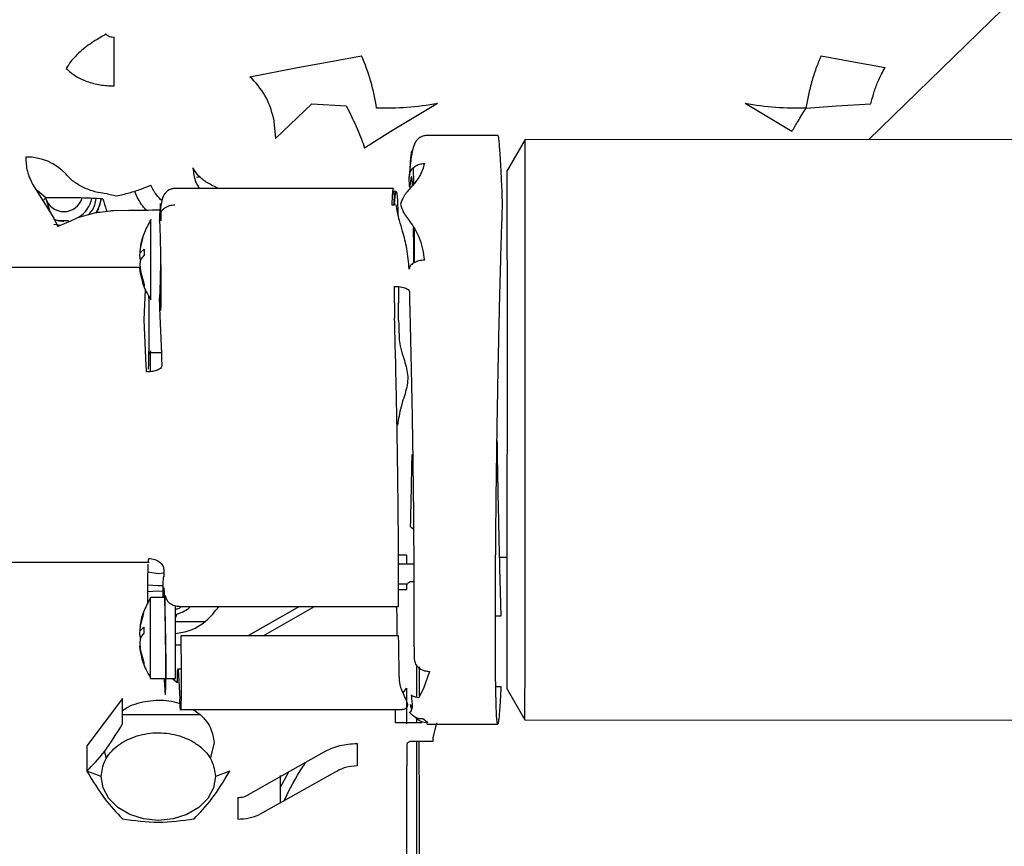
# Model space of a CAD drawing. Units: inches. Extents: x 0.2 to 16.8, y -11.3 to 10.7.
# Drawn here: x 2.6 to 2.9, y -7.5 to -7.4 of the extents above; entities that cross this region are included whole.
import ezdxf

# ---------------------------------------------------------------- set-up
doc = ezdxf.new("R2010")
doc.units = ezdxf.units.IN
doc.header["$MEASUREMENT"] = 0

msp = doc.modelspace()

# ---------------------------------------------------------------- linework, layer by layer
at = {"color": 7, "linetype": 'Continuous', "lineweight": 25}
for p, q in [((2.9159274932, -7.303131473112524), (2.8249495366, -7.391639659612523)), ((2.669101900399999, -7.380538127912524), (2.669101900399999, -7.370459112712524)), ((2.7138803454, -7.375460524212524), (2.7202087161, -7.374320866312524)), ((2.8151757036, -7.374320837712523), (2.8215042626, -7.375460529912524)), ((2.706977734100001, -7.376698176312524), (2.7138803454, -7.375460524212524)), ((2.8215042626, -7.375460529912524), (2.8284068424, -7.376698176412524)), ((2.697126878300001, -7.378640980012523), (2.706977734100001, -7.376698176312524)), ((2.7024115206, -7.391394106312524), (2.7099467634, -7.384255911712524)), ((2.7099467634, -7.384255911712524), (2.7170272138, -7.384633742112523)), ((2.735926231600001, -7.384191891712524), (2.726250822799999, -7.389952678912524)), ((2.809133724800001, -7.389952661912524), (2.799458337199999, -7.384191889312524)), ((2.8120599234, -7.385129867612524), (2.8183573958, -7.384633756712524)), ((2.8183573964, -7.384633756312524), (2.825437811800001, -7.384255910712524)), ((2.701990262499999, -7.387220961712524), (2.702411552900001, -7.391394106312524)), ((2.726250822799999, -7.389952678912524), (2.720854857899999, -7.393352033212524)), ((2.748399724, -7.390773924612524), (2.7337750465, -7.390768361212523)), ((2.7540182549, -7.391612704812524), (2.7503221476, -7.398008934012524)), ((2.872175286900001, -7.391657625112524), (2.754018287900001, -7.391612676212524)), ((2.7310296018, -7.400702230712524), (2.7309542328, -7.397467718212524)), ((2.652250652399999, -7.400852265912524), (2.654448886399999, -7.404299608212524)), ((2.6868846529, -7.399363430912524), (2.6861144253, -7.399467807912524)), ((2.7301060772, -7.401291321112524), (2.730054171400001, -7.399342156812524)), ((2.6549817213, -7.403650132812523), (2.6531735013, -7.402138785412523)), ((2.6676494583, -7.402820554812524), (2.6695751128, -7.403262756312524)), ((2.7268157939, -7.401719392912524), (2.6816035244, -7.401702193412524)), ((2.7268961715, -7.402183169812524), (2.7269574483, -7.403917760312524)), ((2.7273822579, -7.402330890712523), (2.7269013835, -7.402330707812523)), ((2.654982135999999, -7.403650516012524), (2.6543412112, -7.404245101612524)), ((2.654448886399999, -7.404299608212524), (2.6566204925, -7.407844723212524)), ((2.661521775300001, -7.403650516112524), (2.6549817213, -7.403650132812523)), ((2.655956829999999, -7.406761304012524), (2.654982135999999, -7.403650516012524)), ((2.726526379200001, -7.405090030212524), (2.7270283141, -7.405090221212523)), ((2.6652504195, -7.406746475712524), (2.6615430061, -7.407804141612524)), ((2.6677735286, -7.406444539612524), (2.666128993999999, -7.406645410912524)), ((2.6682782681, -7.406369736812524), (2.6677735286, -7.406444539612524)), ((2.6721184829, -7.406294000412524), (2.6689702111, -7.406333072612524)), ((2.6566204925, -7.407844723212524), (2.6574560677, -7.409577690512524)), ((2.656659647, -7.409058793612524), (2.658037476100001, -7.409321605612524)), ((2.660061771300001, -7.408429992612524), (2.6574560677, -7.409577690512524)), ((2.658519892300001, -7.408462966912523), (2.6587151368, -7.408466195312524)), ((2.6587151368, -7.408466195312524), (2.658716718399999, -7.408466195312524)), ((2.6615430061, -7.407804141612524), (2.660061771300001, -7.408429992612524)), ((2.678488955800001, -7.407568031712524), (2.678488183299999, -7.408472593212524)), ((2.731126763899999, -7.417030304012524), (2.731125558800001, -7.410153485912524)), ((2.674982307400001, -7.412146646312523), (2.6745535164, -7.413678720612523)), ((2.6744254763, -7.415548213412523), (2.674485559500001, -7.414855637912524)), ((2.6745535164, -7.413678720612523), (2.6744272588, -7.414753685712523)), ((2.6744272588, -7.414753685712523), (2.6745476015, -7.414964132912524)), ((2.6745476015, -7.414964132912524), (2.675300634499999, -7.414252301112524)), ((2.675300529399999, -7.414859344912524), (2.6753003811, -7.415467545712524)), ((2.675300634499999, -7.414252301112524), (2.675300529399999, -7.414859344912524)), ((2.6745508984, -7.416527202612524), (2.6744254763, -7.415548213412523)), ((2.674554087900001, -7.416399380912524), (2.6744267085, -7.417378273912524)), ((2.6753003811, -7.415467545712524), (2.674554087900001, -7.416399380912524)), ((2.674489383100001, -7.418058802012523), (2.6445114812, -7.418047398012524)), ((2.674424926, -7.418172801612524), (2.6745438647, -7.417962445412524)), ((2.674551469900001, -7.419247862812524), (2.674424926, -7.418172801612524)), ((2.6744267085, -7.417378273912524), (2.6745457031, -7.418764905912524)), ((2.6745457031, -7.418764905912524), (2.6752962465, -7.421539639812524)), ((2.675295420199999, -7.421910050212523), (2.674551469900001, -7.419247862812524)), ((2.6752958192, -7.421762878012523), (2.675295420199999, -7.421910050212523)), ((2.6752962465, -7.421539639812524), (2.6752958192, -7.421762878012523)), ((2.6753201197, -7.428828867612523), (2.675572293, -7.422594199512524)), ((2.7278359103, -7.421996718712524), (2.727826460099999, -7.425383002012524)), ((2.6766671899, -7.424728683412524), (2.676668658500001, -7.424471377412524)), ((2.6784745381, -7.424456979412524), (2.6784728646, -7.426417328612524)), ((2.7278245971, -7.426258616712524), (2.727826460099999, -7.425383002012524)), ((2.6784728646, -7.426417328612524), (2.6788600876, -7.435855089312524)), ((2.6757095172, -7.438319625112523), (2.6753201197, -7.428828867612523)), ((2.676590406200001, -7.435298162112524), (2.676226038299999, -7.436031669212523)), ((2.676619690000001, -7.435569414112524), (2.6788484014, -7.435570262012524)), ((2.729565940100001, -7.477431188812524), (2.727850050999999, -7.477430536012523)), ((2.750265494599999, -7.477931189212523), (2.7486751189, -7.477930584212523)), ((2.6447582666, -7.478904467412523), (2.676305555600001, -7.478916468512523)), ((2.6761506454, -7.478916409512523), (2.6761284241, -7.479012569612523)), ((2.7278550655, -7.479207487712523), (2.730998706199999, -7.479208683512525)), ((2.678200762399999, -7.481293665812524), (2.6760255439, -7.480974959912523)), ((2.6792381343, -7.481142500512524), (2.678200762399999, -7.481293665812524)), ((2.675978171200001, -7.483557379812524), (2.6781986867, -7.483725252812523)), ((2.6781986867, -7.483725252812523), (2.6792014365, -7.483691838712524)), ((2.729655488600001, -7.483448114212525), (2.727858949, -7.483447430812523)), ((2.7295834757, -7.484556012912524), (2.7295823135, -7.483448086412523)), ((2.731008793700001, -7.482954606912525), (2.7305711196, -7.482954440512524)), ((2.6781979296, -7.484902009912524), (2.6759994598, -7.485000070512523)), ((2.679469478, -7.486166714212523), (2.6766360583, -7.486165636312524)), ((2.6791582224, -7.484945572212524), (2.6781979296, -7.484902009912524)), ((2.679649078599999, -7.486840978112523), (2.679652818300001, -7.485749187912525)), ((2.6797877161, -7.486166835212524), (2.6796513879, -7.486166783412525)), ((2.727855529799999, -7.484555355512523), (2.7295834757, -7.484556012912524)), ((2.6828016315, -7.488033858612525), (2.7278447417, -7.488050993812525)), ((2.707412647, -7.488043221112523), (2.696878448, -7.494016677812525)), ((2.699859392800001, -7.494110769612524), (2.710499476299999, -7.488044395312524)), ((2.727395147000001, -7.488050822712523), (2.7274174994, -7.488644393012525)), ((2.6745083014, -7.492229352412524), (2.6752601525, -7.489455190112523)), ((2.6749511659, -7.490191744012524), (2.6745160546, -7.491746400712524)), ((2.6817483996, -7.490479604912524), (2.682063164000001, -7.489650767612524)), ((2.7274174994, -7.488644393012525), (2.727479987000001, -7.489879513312523)), ((2.727479987000001, -7.489879513312523), (2.727477984, -7.494121276212525)), ((2.7309935549, -7.490335664512525), (2.7309919522, -7.490803574512523)), ((2.749002340100001, -7.490021112612524), (2.747871202699999, -7.490020682312524)), ((2.6745160546, -7.491746400712524), (2.6743897971, -7.492821365812524)), ((2.674510139700001, -7.493031813012525), (2.675263172699999, -7.492319981112523)), ((2.675263172699999, -7.492319981112523), (2.6752629193, -7.493535225712524)), ((2.687764659499999, -7.491194815412523), (2.6817565816, -7.491192529912524)), ((2.6743880146, -7.493615893512523), (2.674448097699999, -7.492923318012524)), ((2.6745134366, -7.494594882612525), (2.6743880146, -7.493615893512523)), ((2.674516626200001, -7.494467060912523), (2.674389246700001, -7.495445953912522)), ((2.6743897971, -7.492821365812524), (2.674510139700001, -7.493031813012525)), ((2.6752629193, -7.493535225712524), (2.674516626200001, -7.494467060912523)), ((2.7278710998, -7.494121425712525), (2.6828681608, -7.494104305912524)), ((2.696878448, -7.494016677812525), (2.6966471248, -7.494109547612524)), ((2.731021421099999, -7.493977928212523), (2.731091467600001, -7.498920959112525)), ((2.674387464200001, -7.496240481612524), (2.6744482099, -7.496133046212524)), ((2.674514008099999, -7.497315542812522), (2.674387464200001, -7.496240481612524)), ((2.674389246700001, -7.495445953912522), (2.6745082413, -7.496832586012523)), ((2.6817550726, -7.495999384812524), (2.6828889813, -7.495999816212525)), ((2.6745082413, -7.496832586012523), (2.6752587848, -7.499607319812524)), ((2.6752579585, -7.499977730212525), (2.674514008099999, -7.497315542812522)), ((2.675258357500001, -7.499830558012523), (2.6752579585, -7.499977730212525)), ((2.6752587848, -7.499607319812524), (2.675258357500001, -7.499830558012523)), ((2.682930112299999, -7.500999730712524), (2.6821639596, -7.500999439212524)), ((2.682413797500001, -7.502124201812524), (2.6826709626, -7.507189103412523)), ((2.7342400283, -7.501455562112524), (2.7331038663, -7.504795587012524)), ((2.676629693100001, -7.502897918612524), (2.6797416175, -7.502899102412524)), ((2.679441014, -7.502898988012523), (2.6795243937, -7.504541162812524)), ((2.6797868325, -7.502899119612524), (2.6817478021, -7.502899865612523)), ((2.6821639596, -7.503812134712524), (2.6810043875, -7.502899582812525)), ((2.7331038663, -7.504795587012524), (2.732031319799999, -7.506884446412524)), ((2.7479550894, -7.504569956612524), (2.7490065844, -7.504570356612524)), ((2.728790293199999, -7.505887148012523), (2.7295180342, -7.504905897312524)), ((2.750281410099999, -7.505095489312524), (2.7539726499, -7.511494528712523)), ((2.670839384200001, -7.507056957912525), (2.663443662700001, -7.516855893812524)), ((2.670840909000001, -7.512283744412525), (2.670839384200001, -7.507056957912525)), ((2.730355597899999, -7.508301631012523), (2.730515832, -7.508995441712525)), ((2.670840355000001, -7.510384706812523), (2.686786447099999, -7.510390772912523)), ((2.682670160399999, -7.509297854712525), (2.728607779999999, -7.509315330112525)), ((2.7272015649, -7.512105824912524), (2.7272039475, -7.509314796112523)), ((2.732638941599999, -7.512107893412523), (2.7272015649, -7.512105824912524)), ((2.731561511800001, -7.511322076212524), (2.7315615846, -7.512107483512523)), ((2.732851483100001, -7.511200504712523), (2.733746310500001, -7.511881910112525)), ((2.7337282227, -7.512323470212523), (2.748353402899999, -7.512329033912524)), ((2.733746310500001, -7.511881910112525), (2.733827993, -7.512102782012523)), ((2.734985075700001, -7.515157296912523), (2.735742786299999, -7.512109074112523)), ((2.753972682900001, -7.511494557312524), (2.872129681900001, -7.511539506112523)), ((2.663443662700001, -7.516855893812524), (2.663445187500001, -7.522082680412524)), ((2.689733931699999, -7.516233229912523), (2.688929201400001, -7.519453756412524)), ((2.7192834378, -7.516342754412523), (2.719281498700001, -7.520985974212524)), ((2.7295957979, -7.516650104112523), (2.7295941042, -7.520989897312525)), ((2.729665085799999, -7.516346703712523), (2.7295957979, -7.516650104112523)), ((2.7305807168, -7.515853030012524), (2.7349844804, -7.515854705212524)), ((2.7315618224, -7.515853403212525), (2.7315618849, -7.518135095012525)), ((2.7349844804, -7.515854705212524), (2.734985075700001, -7.515157296912523)), ((2.6675059478, -7.519462836212524), (2.667127150499999, -7.517936172112524)), ((2.6968880452, -7.526915267312525), (2.7125074479, -7.518058227012524)), ((2.729542330799999, -7.637948592612524), (2.7295941042, -7.520989897312525)), ((2.6664091957, -7.523183673112523), (2.663445188399999, -7.522082680712524)), ((2.692994603899999, -7.522093921412523), (2.690031237399999, -7.523192659312524)), ((2.7147641678, -7.522301001112524), (2.6991447703, -7.531041662512525)), ((2.703419805099999, -7.525497488412523), (2.705207076399999, -7.522197929712524)), ((2.6946293739, -7.527496520612523), (2.6946274422, -7.531963404212524))]:
    msp.add_line(p, q, dxfattribs=at)
at = {"color": 7, "linetype": 'Continuous', "lineweight": 25, "flags": 128}
for points in [[(2.666433295399999, -7.403849346512524), (2.665765218199999, -7.405955823812524), (2.6652917149, -7.406800877612524)], [(2.6664335435, -7.403849361212524), (2.6657654688, -7.405955823812524), (2.6652919654, -7.406800877612524)], [(2.6664336898, -7.403849369912524), (2.665999622199999, -7.405419477012524), (2.665325444700001, -7.406748728412524)], [(2.666433524, -7.403849360112524), (2.665765449, -7.405955823812524), (2.665351725300001, -7.406706691512523)], [(2.659700837200001, -7.408383619212524), (2.657691237, -7.408376477312523), (2.6566590024, -7.408096103512523)], [(2.6567769168, -7.408139828412524), (2.6576874656, -7.408376477312523), (2.6587129469, -7.408466195312524)], [(2.731559392299999, -7.500069786812524), (2.7315594459, -7.500252236512523), (2.7315607332, -7.505728335912524), (2.7315608774, -7.506544411612524)], [(2.7321505944, -7.500545477412523), (2.7321512544, -7.503211719812523), (2.7321518794, -7.506465680112523)], [(2.7295180342, -7.504905897312524), (2.7295126053, -7.510951083512523), (2.729511459199999, -7.512306610512525)], [(2.7315618849, -7.518135095012525), (2.7315617405, -7.524971331912525), (2.7315611163, -7.532161131912524), (2.731560017, -7.539649776512523)], [(2.7034220001, -7.522969545412524), (2.703420299599999, -7.524708953312523), (2.7034167274, -7.528636522712524)], [(2.690031237399999, -7.523192659312524), (2.6896267876, -7.525534240312524), (2.6884449988, -7.527715940212524), (2.686566407999999, -7.529589079812524), (2.6841190381, -7.531026007712523), (2.681269673200001, -7.531928799712524), (2.6782124928, -7.532235931912524), (2.6751558389, -7.531926473912524), (2.672308017200001, -7.531021514612524), (2.669863102100001, -7.529582725612524), (2.6679877106, -7.527708157912524), (2.666809647399999, -7.525525560312524), (2.6664091957, -7.523183673112523)]]:
    msp.add_lwpolyline(points, dxfattribs=at)
at = {"color": 7, "linetype": 'Continuous', "lineweight": 25}
for centre, radius, start, end in [((2.6829523803, -7.390913795412524), 0.0407843088276481, 8.152892907599846, 24.00685295229945), ((2.686570420899999, -7.390293038012524), 0.0157228893125134, 11.26743641010088, 47.82425187939998), ((-24.7272158287, -7.426643151112524), 27.48125641031683, 359.9480640651, 0.0730351349000007), ((2.651111826199999, -7.406112980712524), 0.0108827287874288, 42.33246195209907, 91.44450232269976), ((-35.0762817175, -7.437162371812523), 37.82662412851612, 359.8971020252, 0.0593055074999982), ((2.6587168401, -7.402560683512524), 0.0039370106335824, 196.5434497366983, 343.5486637742996), ((2.658589088399999, -7.536748651512525), 0.1331304508663457, 86.4684022929996, 88.73774793369991), ((2.658716718399999, -7.402560683512524), 0.0059055161288224, 301.0796516749003, 348.3864465494024), ((-20.9126449434, -7.459160101112523), 23.66667545730673, 359.8733009934, 0.0184148996999996), ((2.595147291, -7.479044624812524), 0.1344283318765448, 359.9303059245003, 0.6876920291996903), ((-2.8123248791, -7.492446305612525), 5.488964523560257, 359.8909022521, 0.0655597927000008), ((-4.4261344789, -7.491328548412524), 7.107891699842806, 359.9067250937, 0.0283451400000105), ((-69.0547080384, -7.542647799112522), 71.7868658272155, 359.9024002569001, 0.0213854294999993)]:
    msp.add_arc(centre, radius, start, end, dxfattribs=at)
for points, knots in [([(2.667452017692986, -7.369848586482106), (2.666440664570302, -7.370416197594216), (2.664363758716913, -7.371581838768153), (2.661835998655587, -7.373612521602662), (2.660052567671634, -7.375471759569037), (2.659480953092675, -7.376465317265172), (2.659202604255158, -7.376949132129074)], [0, 0, 0, 0, 0.2734756239911545, 0.5616071295844779, 0.7865237340913708, 1, 1, 1, 1]), ([(2.667452017692986, -7.369848586482188), (2.667552080198114, -7.369939265073723), (2.667759425649574, -7.370127165561284), (2.668310164906062, -7.370386482910937), (2.668781720199203, -7.370429741029133), (2.669101900379939, -7.370459112753517)], [0, 0, 0, 0, 0.2304184215923735, 0.4774636772213378, 1, 1, 1, 1]), ([(2.81517570361088, -7.374320837703208), (2.814856912651592, -7.375054709206045), (2.814196949153031, -7.376573975641922), (2.813278593687286, -7.379407022055285), (2.812500962484798, -7.382409007914315), (2.812205593271278, -7.384230872073002), (2.812059825896359, -7.385129978492069)], [0, 0, 0, 0, 0.2363406924455222, 0.4892743212897364, 0.7479522642118636, 1, 1, 1, 1]), ([(2.65920260425513, -7.376949132129086), (2.659810337186453, -7.377483867749517), (2.660997040877506, -7.37852803156194), (2.663443182667848, -7.379653587124156), (2.666168197085488, -7.38039809895593), (2.668126674616152, -7.380491586578914), (2.669101900379939, -7.380538138830397)], [0, 0, 0, 0, 0.256282226760931, 0.5004353866191015, 0.7512413218852684, 1, 1, 1, 1]), ([(2.825437811946999, -7.384255910265895), (2.82563730479991, -7.383495899307694), (2.826050078661952, -7.38192334844268), (2.827042434347236, -7.379153895769959), (2.827885180460258, -7.377637085580402), (2.828406842376037, -7.376698176344124)], [0, 0, 0, 0, 0.2627363443388519, 0.5436319846479022, 1, 1, 1, 1]), ([(2.717027213849541, -7.38463374211126), (2.717886380718836, -7.386335037645587), (2.719586337352254, -7.389701238941679), (2.72043507757901, -7.39214390572381), (2.720854860108179, -7.393352036088549)], [0, 0, 0, 0, 0.5054051688183704, 1, 1, 1, 1]), ([(2.735926232049092, -7.384191892492778), (2.733825820811212, -7.384511141335226), (2.729679232648889, -7.38514139575734), (2.725424185774942, -7.385133741103883), (2.723324488774646, -7.385129963835762)], [0, 0, 0, 0, 0.5065396310548929, 1, 1, 1, 1]), ([(2.812059825896359, -7.385129978492069), (2.809960156813835, -7.385133743577831), (2.805705196341998, -7.385141373490195), (2.801558691493831, -7.384511130860473), (2.799458336800964, -7.384191890171398)], [0, 0, 0, 0, 0.493463828024547, 0.9999999999999999, 0.9999999999999999, 0.9999999999999999, 0.9999999999999999]), ([(2.80913372545885, -7.389952661004094), (2.80953630421927, -7.389275506640192), (2.810344959282828, -7.387915314898803), (2.811486622724573, -7.386061023403848), (2.812059923369985, -7.385129867625384)], [0, 0, 0, 0, 0.497837432250947, 1, 1, 1, 1]), ([(2.733776359966791, -7.390769077317041), (2.733653312501318, -7.390773841034258), (2.733371879772601, -7.390784736552742), (2.732866006518856, -7.390887666410627), (2.732287240016474, -7.391133611554279), (2.731723398281364, -7.391597903025215), (2.731176305214111, -7.392387256657645), (2.730731896748718, -7.393682157999571), (2.730374503793691, -7.395719512431881), (2.73020948155631, -7.397705957923156), (2.730119857954534, -7.39878479676624)], [0, 0, 0, 0, 0.0176721294317316, 0.0404194884398626, 0.1032161940057681, 0.1905514910196835, 0.3028042311695615, 0.4912155967201881, 0.7236791145669084, 1, 1, 1, 1]), ([(2.749355614597059, -7.404993541984664), (2.749317050964208, -7.40399791064621), (2.74924326781211, -7.402092985901114), (2.749138191528269, -7.399702571633794), (2.749043664352779, -7.397753226343012), (2.748959778506283, -7.39620480079568), (2.748886529991005, -7.394992392386294), (2.748795234789156, -7.393633025871414), (2.748686905882076, -7.392293456503227), (2.748563866936943, -7.391269213850391), (2.748468416431985, -7.390791376746226), (2.748416845403263, -7.390819824441248), (2.748399702861271, -7.390829280638235)], [0, 0, 0, 0, 0.1125391687478799, 0.2153193045062019, 0.3083392176415389, 0.391597832926834, 0.4650941901578952, 0.5288274452312481, 0.6710824319373113, 0.8067248334459013, 0.9357540902167102, 1, 1, 1, 1]), ([(2.730682981863849, -7.394235477250821), (2.730647873310454, -7.394077520149333), (2.730544479471083, -7.393612340311364), (2.730331985825384, -7.395158224143964), (2.730146792028627, -7.39794727434416), (2.730054171403596, -7.399342156771691)], [0, 0, 0, 0, 0.2044593166471743, 0.6021277352710102, 0.9999999999999999, 0.9999999999999999, 0.9999999999999999, 0.9999999999999999]), ([(2.650837487325795, -7.395233710349386), (2.650881200669843, -7.396230501363383), (2.650967982196859, -7.398209371847812), (2.651825219981681, -7.399975678318298), (2.652250652386872, -7.400852265915518)], [0, 0, 0, 0, 0.5037171567519818, 1, 1, 1, 1]), ([(2.733204573608932, -7.39654617311121), (2.732959732549597, -7.397402283476808), (2.732518745003588, -7.398944238940754), (2.730676730475524, -7.401279101844354), (2.72888954749549, -7.403131198380167), (2.728452465279771, -7.404430769765368), (2.728265888284669, -7.404985516939361)], [0, 0, 0, 0, 0.3451275464758791, 0.6216153050252692, 0.8384791765887752, 1, 1, 1, 1]), ([(2.7300541714036, -7.399342156771691), (2.730112546005262, -7.398940874199764), (2.730233964842807, -7.398106208745579), (2.731086418751476, -7.397167690246269), (2.732141889605224, -7.396626703226154), (2.732859577784902, -7.39657231686916), (2.733204573608932, -7.396546173111218)], [0, 0, 0, 0, 0.2703444591945593, 0.5623149286936848, 0.7896028858830003, 1, 1, 1, 1]), ([(2.66764945850065, -7.402820553654803), (2.66679965574291, -7.402700005690053), (2.665083825913293, -7.402456608275845), (2.662731999858106, -7.40156085252245), (2.660667280927679, -7.400348532871883), (2.659655303095228, -7.39930042629971), (2.659156879890505, -7.398784208829484)], [0, 0, 0, 0, 0.2490143761414556, 0.5027828995561435, 0.7551087260024656, 1, 1, 1, 1]), ([(2.685369241874568, -7.397450865693318), (2.685489449069676, -7.398466639426593), (2.685669546361421, -7.399988495903008), (2.686431186161165, -7.401275981859707), (2.686684464157553, -7.401704126323275)], [0, 0, 0, 0, 0.667456983636668, 1, 1, 1, 1]), ([(2.690706455402042, -7.401705656353337), (2.689905243101112, -7.401333517860825), (2.688299862951869, -7.400587868114865), (2.686428033908603, -7.399148311003371), (2.685728109519905, -7.398026198671682), (2.685369242064828, -7.397450865673878)], [0, 0, 0, 0, 0.3268196141711596, 0.6548448149948013, 1, 1, 1, 1]), ([(2.669575112787486, -7.403262756304268), (2.670479867647773, -7.403052060936884), (2.672306819991338, -7.40262660824012), (2.674635165282135, -7.401869075813017), (2.676005706620845, -7.401327088447042), (2.676686064542627, -7.401058037534435)], [0, 0, 0, 0, 0.3306826737453173, 0.6677405254109807, 1, 1, 1, 1]), ([(2.678992505679457, -7.404238858754429), (2.678594484084631, -7.40386258476104), (2.677691765385379, -7.403009189934507), (2.677046695423572, -7.401757728823749), (2.676686046040606, -7.40105805482849)], [0, 0, 0, 0, 0.4409143126838358, 1, 1, 1, 1]), ([(2.730754483190566, -7.401066409304099), (2.730737717053994, -7.40072260100136), (2.730681087313139, -7.399561345096876), (2.730552694844882, -7.399073482011093), (2.730376538840154, -7.3994921444708), (2.730241825250976, -7.401008914581354), (2.730174544984822, -7.401766437986061)], [0, 0, 0, 0, 0.1230089465670343, 0.4154782312343427, 0.7080711722100788, 1, 1, 1, 1]), ([(2.675775172259778, -7.406225871480392), (2.675657651102968, -7.406103464865097), (2.674848583676608, -7.405260763789856), (2.673980814298821, -7.403851299840821), (2.673462993451876, -7.402542041969435), (2.673348831401318, -7.40225339471974)], [0, 0, 0, 0, 0.1169772952899601, 0.8053232440283355, 1, 1, 1, 1]), ([(2.681833184920944, -7.401703438306863), (2.681715274171241, -7.401707402077527), (2.681471239507836, -7.401715605718352), (2.680986484069875, -7.40180296120676), (2.680112148240346, -7.402140502317725), (2.679280512523178, -7.403064818353858), (2.678761069695041, -7.404665444672575), (2.678621720070181, -7.406278267750094), (2.678544384918249, -7.407173339537095)], [0, 0, 0, 0, 0.0333136321147678, 0.0689477509081704, 0.149958905578206, 0.361741533186602, 0.6457843675341416, 1, 1, 1, 1]), ([(2.726522299072306, -7.405155603874721), (2.726576345299961, -7.404200158069667), (2.726671406876315, -7.402519630338299), (2.72677288334808, -7.401617773607026), (2.726808255532303, -7.401812042679384), (2.726815749738023, -7.401853201924298)], [0, 0, 0, 0, 0.509450053063261, 0.8960685550043589, 0.9999999999999999, 0.9999999999999999, 0.9999999999999999, 0.9999999999999999]), ([(2.727024317400684, -7.404709603789672), (2.727073326284295, -7.404174935211845), (2.727167529128165, -7.403147217442161), (2.727287155769838, -7.40243150115561), (2.727353752569911, -7.402387313749665), (2.727382242949146, -7.402368410199474)], [0, 0, 0, 0, 0.3829051075614602, 0.7360043201776867, 1, 1, 1, 1]), ([(2.727401735885904, -7.402339335739015), (2.72745473883691, -7.402535248948356), (2.727559415542464, -7.402922162298258), (2.727666031886187, -7.404644159345839), (2.727709639934226, -7.406439018819458), (2.727724565423804, -7.407053335615873)], [0, 0, 0, 0, 0.4028618210498783, 0.7956207611226844, 1, 1, 1, 1]), ([(2.663808959322719, -7.407157701253801), (2.664038346418605, -7.406893798874328), (2.664574861740395, -7.406276555478413), (2.665190923359656, -7.4051500707603), (2.66530779905081, -7.404246862026405), (2.665364155448044, -7.403811342974578)], [0, 0, 0, 0, 0.2788842061731632, 0.6522845107671076, 0.9999999999999999, 0.9999999999999999, 0.9999999999999999, 0.9999999999999999]), ([(2.66678978800423, -7.403871018535942), (2.667004114191188, -7.404641096194535), (2.667253442410262, -7.405536936753687), (2.667570690594292, -7.406343793789769), (2.667615227595228, -7.406457064706292)], [0, 0, 0, 0, 0.8596146387052701, 1, 1, 1, 1]), ([(2.678743144547445, -7.405528666968646), (2.678739455770963, -7.405384972319479), (2.678722800233169, -7.404736163244034), (2.67866739269199, -7.404698828475878), (2.678583992313447, -7.40544385750805), (2.67852057556963, -7.406861294457761), (2.678488955840582, -7.407568031662984)], [0, 0, 0, 0, 0.0867483410421077, 0.3916855030739785, 0.6966930433545625, 1, 1, 1, 1]), ([(2.727024317400684, -7.404709603789672), (2.727015806100352, -7.404859996280595), (2.726999365314628, -7.405150500741898), (2.726974030734151, -7.405063083613182), (2.726963913856604, -7.404364328495228), (2.726957448250625, -7.403917760347259)], [0, 0, 0, 0, 0.2792222051361199, 0.5393573561349885, 1, 1, 1, 1]), ([(2.730059722696966, -7.418390512688656), (2.729929936239921, -7.416965646436113), (2.729680471990591, -7.414226892345869), (2.728814516331029, -7.410903532508091), (2.728092904712152, -7.408452587860253), (2.727562016773154, -7.406615609417427), (2.727449558521917, -7.40558787548218), (2.72739391732974, -7.405079381523159)], [0, 0, 0, 0, 0.28171238002974, 0.5414830561828791, 0.7133601850757209, 0.8581786498385786, 1, 1, 1, 1]), ([(2.728265888284669, -7.404985516939361), (2.728444784707866, -7.405543355919836), (2.728873121465709, -7.406879005543359), (2.730669028748391, -7.40910067963319), (2.73252321511338, -7.412250599146362), (2.732966152151564, -7.415004936082652), (2.733210401488241, -7.416523763617227)], [0, 0, 0, 0, 0.1572306205757682, 0.3764617148100469, 0.6561614870241905, 1, 1, 1, 1]), ([(2.749006584388971, -7.504570356634826), (2.748958107614023, -7.50553957676204), (2.748864606314063, -7.507408994476815), (2.748734733087579, -7.509434361551961), (2.748619010133734, -7.510864546349818), (2.748494983312009, -7.511960068025035), (2.748366401088417, -7.512483651357282), (2.748238275862843, -7.512118224358836), (2.748107472750531, -7.510650641413573), (2.747988611216593, -7.507466901657292), (2.747900107549876, -7.501914224858009), (2.747859465213253, -7.494763590243922), (2.747866446631685, -7.48634359412333), (2.747921815373235, -7.476842315068934), (2.748005396062529, -7.468184869186345), (2.748094765876397, -7.460853762517658), (2.748173906272633, -7.45514052669332), (2.7482645318054, -7.449308573303814), (2.748351888705532, -7.444263027709521), (2.748431680750416, -7.440017956131321), (2.74850067268903, -7.4365449698625), (2.748574967849601, -7.433004316986864), (2.7486545362173, -7.42941500010354), (2.748739398729589, -7.425799391457789), (2.748841554886342, -7.421691190763541), (2.748974820194279, -7.416762790669168), (2.749150851435621, -7.410797476801402), (2.749282974524702, -7.407052497521848), (2.749355614597059, -7.404993541984664)], [0, 0, 0, 0, 0.034992726936521, 0.0674934638546489, 0.0975017876280965, 0.1250173135153281, 0.1686038701401009, 0.210311381843218, 0.2501396914688371, 0.3142139798916794, 0.3771925372045548, 0.4390762603221986, 0.4998661064131143, 0.5594015410952144, 0.6208671621521628, 0.6523579876982997, 0.684333123271752, 0.7167926618618246, 0.7497366913902822, 0.7688640692458639, 0.7886864735588894, 0.8092038978451405, 0.8304163334788021, 0.85232376987163, 0.8749261946245724, 0.9073900330586667, 0.9490838827137602, 1, 1, 1, 1]), ([(2.66612899400244, -7.406645410904852), (2.666099061619041, -7.406647374491493), (2.666010566453998, -7.406653179840222), (2.665717614192422, -7.406677234313387), (2.66545457041155, -7.406716219142838), (2.665250419459088, -7.406746475665297)], [0, 0, 0, 0, 0.1026832808560056, 0.3035833720808846, 1, 1, 1, 1]), ([(2.668970211133244, -7.406333072593536), (2.668902047380493, -7.406334244871053), (2.668753782584762, -7.406336794723134), (2.668470499876777, -7.406348700732256), (2.668360800573661, -7.406360705185576), (2.668278268055984, -7.406369736763058)], [0, 0, 0, 0, 0.1740597437134557, 0.3786019886614537, 1, 1, 1, 1]), ([(2.678665840553951, -7.406168332870879), (2.678547150619714, -7.406171809538598), (2.676635851533803, -7.406227795346297), (2.674304788792762, -7.406261958645686), (2.672118482927019, -7.406294000435268)], [0, 0, 0, 0, 0.0620990901481926, 1, 1, 1, 1]), ([(2.67848818329337, -7.408472593244133), (2.678522235167685, -7.407734380937449), (2.67857462796424, -7.406598554849238), (2.678636753733896, -7.406044420199558), (2.678679577975664, -7.405988630030652), (2.678712846447739, -7.406426692473022), (2.678738444547974, -7.40711800595112), (2.678741927139404, -7.407998914079215), (2.678743511754933, -7.408399736492512)], [0, 0, 0, 0, 0.2758320115249544, 0.4243998532908389, 0.5758765334086795, 0.7272516155856326, 0.8758966319219574, 1, 1, 1, 1]), ([(2.681641700505187, -7.405156310988047), (2.681245238265436, -7.405187231304976), (2.680635250677561, -7.405234804585984), (2.67990293834613, -7.405534678530021), (2.67939655411366, -7.405842991854809), (2.678991587619324, -7.40623006041984), (2.678595988848892, -7.406791339434558), (2.678531118797947, -7.407262073325166), (2.678488955840576, -7.407568031662985)], [0, 0, 0, 0, 0.239464833643135, 0.3684350276251755, 0.4999832212162207, 0.6315340820703176, 0.7605117837449237, 1, 1, 1, 1]), ([(2.676642732668613, -7.408185565309144), (2.67618921786045, -7.409035801837094), (2.675245361185485, -7.4108053172041), (2.67459463470985, -7.41282139300501), (2.67452336316347, -7.413926049368896), (2.674519298210503, -7.413989053139564)], [0, 0, 0, 0, 0.465853053591098, 0.9695350764140371, 1, 1, 1, 1]), ([(2.676668658489605, -7.424471377446815), (2.676669073942023, -7.424059197671928), (2.676669712592071, -7.423425578461408), (2.676673383340161, -7.421865344019397), (2.676672324398963, -7.420455485045028), (2.676675251964141, -7.418860606214653), (2.676674338461341, -7.416702885039181), (2.676676354242156, -7.413981682665002), (2.676675414868177, -7.411558840216404), (2.676677116095414, -7.409991332390134), (2.676674702707825, -7.409022165302515), (2.676676278696892, -7.408409214940108), (2.676673975774149, -7.408051233365049), (2.676673590915108, -7.408166788872073), (2.67667347751493, -7.4082008377415)], [0, 0, 0, 0, 0.1319784961612146, 0.2028826149137296, 0.2755902833890402, 0.3461284069696288, 0.419200180707633, 0.551178676866083, 0.6831571730249915, 0.7562255364714204, 0.8267670650024176, 0.899471354397209, 0.9703788524149772, 1, 1, 1, 1]), ([(2.67848818329337, -7.408472593244133), (2.678522719684969, -7.409422513416533), (2.678575857968106, -7.410884076849884), (2.678638952562265, -7.41344538129389), (2.678682210695838, -7.415546879429368), (2.678716710980483, -7.417697656545945), (2.678748520981996, -7.420369468478007), (2.678763128022217, -7.423332282350623), (2.678744161057134, -7.425476799314575), (2.678709179103601, -7.42652069554684), (2.678672487976234, -7.426936329303318), (2.678627478427249, -7.426886485318083), (2.678562672000201, -7.426330467020438), (2.678509255363091, -7.425194974753944), (2.678474538059707, -7.424456979409487)], [0, 0, 0, 0, 0.1197560999794632, 0.1842587848286204, 0.2500243801560528, 0.3157458654082921, 0.3802820566223302, 0.5000000000215991, 0.6197179434006969, 0.684254134611416, 0.7499756198573408, 0.8157412151824099, 0.8802439000394151, 1, 1, 1, 1]), ([(2.73099151708074, -7.417095801272826), (2.730991727940209, -7.417016791092883), (2.73099812083303, -7.414621339655485), (2.730988712620976, -7.412122453958417), (2.730965361061616, -7.410188574815251), (2.730961335860602, -7.409855224388114)], [0, 0, 0, 0, 0.0274540260065253, 0.8323583885857081, 0.9999999999999999, 0.9999999999999999, 0.9999999999999999, 0.9999999999999999]), ([(2.67868967802101, -7.416109996463986), (2.678682828610148, -7.416532226398512), (2.678664345879898, -7.417671588912576), (2.678625084222952, -7.419484540726733), (2.67856154098566, -7.422045443319282), (2.678508809839213, -7.423507038562669), (2.678474538059707, -7.424456979409487)], [0, 0, 0, 0, 0.1341013168525419, 0.3618644748151522, 0.5852538492307114, 0.9999999999999999, 0.9999999999999999, 0.9999999999999999, 0.9999999999999999]), ([(2.733210401488241, -7.416523763617265), (2.732815664975631, -7.416555672728911), (2.732208473053271, -7.416604755988812), (2.731478902928519, -7.41684529471468), (2.730974039164151, -7.417086724862158), (2.73056926963346, -7.417384243875688), (2.730172309219926, -7.417811164189596), (2.730104083143386, -7.418162262769933), (2.730059729249616, -7.418390512581809)], [0, 0, 0, 0, 0.239566859585528, 0.3685067313440272, 0.4999999539320275, 0.6314932064732824, 0.7604330777500072, 1, 1, 1, 1]), ([(2.674632664474368, -7.419404730903591), (2.674658045812111, -7.41962579399231), (2.674803863870649, -7.42089582123591), (2.675470758963963, -7.422735139210778), (2.676355066535823, -7.424175599582197), (2.67668741856196, -7.42471697222023)], [0, 0, 0, 0, 0.1162482988692019, 0.6678568884638771, 1, 1, 1, 1]), ([(2.726962704115746, -7.421934523506663), (2.727402454860302, -7.421951244108144), (2.728316276878854, -7.421985990277396), (2.72936260236156, -7.422283480456822), (2.729986077239916, -7.422659509666828), (2.730071379368635, -7.422920223717806), (2.730112423191805, -7.423045668434914)], [0, 0, 0, 0, 0.2705720254449376, 0.5622609569546975, 0.7893782471009196, 1, 1, 1, 1]), ([(2.72696270411574, -7.421934523506301), (2.726965667341281, -7.422465232495516), (2.726971608894418, -7.423529355228281), (2.726986867416596, -7.425199563928212), (2.727006646685203, -7.426909294608735), (2.727022732872062, -7.427964954856892), (2.727031264808597, -7.42852486543838)], [0, 0, 0, 0, 0.2454911672915666, 0.4922334784531389, 0.7306862233030492, 1, 1, 1, 1]), ([(2.730112423353093, -7.423045668432373), (2.730115565251202, -7.423370439296716), (2.730121841241045, -7.42401917409801), (2.73013797510202, -7.42504780762364), (2.730157812550583, -7.426066544964088), (2.730173864774484, -7.426688378322309), (2.730181906018359, -7.426999881184128)], [0, 0, 0, 0, 0.2502751385110898, 0.4999284421013853, 0.7494928193554854, 1, 1, 1, 1]), ([(2.676222530901374, -7.423913972019319), (2.676223967414229, -7.423994133346731), (2.676241531058233, -7.424974232489415), (2.676252494894605, -7.427534173854864), (2.676255465345323, -7.431494200509315), (2.6762355058372, -7.434581624801117), (2.676225555583228, -7.436120773743385)], [0, 0, 0, 0, 0.029000690438808, 0.3545793558346524, 0.6782436076494079, 1, 1, 1, 1]), ([(2.727852099097515, -7.428988220429065), (2.727843610303575, -7.428751695592962), (2.72782695510881, -7.42828762881971), (2.727825372910553, -7.426926169526382), (2.727824597124659, -7.4262586167025)], [0, 0, 0, 0, 0.5096784552035604, 1, 1, 1, 1]), ([(2.730181906018359, -7.426999881184128), (2.730250108378849, -7.429609505366527), (2.730386850776691, -7.434841674247592), (2.730567457819909, -7.443330599167776), (2.730723651661709, -7.452003581420351), (2.730849390361568, -7.460662536622735), (2.730942014354023, -7.469062577640067), (2.730998139585227, -7.476960974460873), (2.731019682618564, -7.484236906586275), (2.731002257179954, -7.488304366579946), (2.730993554880088, -7.490335664462833)], [0, 0, 0, 0, 0.1247739334806438, 0.2501656354692143, 0.3755462206833257, 0.500656104457002, 0.6255403384394517, 0.7504344447576629, 0.8753664486450968, 1, 1, 1, 1]), ([(2.727844741692101, -7.488050993770109), (2.727853528081221, -7.486122810245393), (2.727870982169462, -7.482292489857432), (2.727850349224211, -7.475483142287759), (2.727793347095753, -7.468077831753138), (2.727710202767019, -7.461084755196405), (2.727616376051532, -7.454779029409357), (2.727523100072933, -7.449345420439219), (2.72740225193987, -7.443187554479104), (2.727240760803896, -7.436065832916279), (2.727103980320548, -7.431142315523627), (2.727031264808597, -7.42852486543838)], [0, 0, 0, 0, 0.1258038177850378, 0.2499082281163822, 0.3725522192789396, 0.4998160000507607, 0.5817760519957914, 0.6651506303439819, 0.74994011035495, 0.8670626653121943, 1, 1, 1, 1]), ([(2.727852099097515, -7.428988220429065), (2.727879546547133, -7.429312987133372), (2.7279334146404, -7.42995037105652), (2.727951399080462, -7.431716381803881), (2.727960219895406, -7.43258255578197)], [0, 0, 0, 0, 0.5095307435793852, 1, 1, 1, 1]), ([(2.727960219895406, -7.43258255578197), (2.728009864483722, -7.433110511830986), (2.728120145717087, -7.434283321319922), (2.728557218188445, -7.435677688701769), (2.72879753657716, -7.43644436275342)], [0, 0, 0, 0, 0.4501635210124469, 1, 1, 1, 1]), ([(2.676623585949427, -7.439544730523085), (2.676623564177648, -7.439140666446805), (2.676623513776299, -7.438205263912517), (2.676624802941136, -7.437112969279877), (2.676622372636858, -7.436132288275815), (2.676623953243869, -7.435522480134032), (2.676621649250807, -7.435163770637709), (2.676621264459488, -7.435279372152552), (2.676621151079264, -7.435313434578317)], [0, 0, 0, 0, 0.1492067664143814, 0.3454115216623717, 0.534831164365817, 0.730058299992547, 0.9204606520133694, 1, 1, 1, 1]), ([(2.676225555583228, -7.436120773743385), (2.676217656564075, -7.436597453037038), (2.676201853844896, -7.437551094099433), (2.676164065674834, -7.438558009154526), (2.676145165993244, -7.439061615809681)], [0, 0, 0, 0, 0.4998518965359887, 1, 1, 1, 1]), ([(2.678860087640032, -7.435855089324447), (2.678874222303362, -7.436226942868236), (2.678902490330563, -7.436970615769713), (2.678927817023814, -7.437949028887171), (2.678940479788315, -7.438438212957429)], [0, 0, 0, 0, 0.5000229846364658, 0.9999999999999999, 0.9999999999999999, 0.9999999999999999, 0.9999999999999999]), ([(2.72879753657716, -7.436444362753419), (2.729151680409394, -7.437503561494138), (2.729677648910544, -7.439076665762421), (2.729814547417723, -7.441452195326441), (2.729358682814519, -7.443852478564544), (2.728205245572385, -7.44692877984188), (2.727847532352746, -7.449343327179811), (2.727660426371981, -7.450606283713022)], [0, 0, 0, 0, 0.24130325530935, 0.3583795621024002, 0.4760366331311317, 0.7259349829451017, 0.9999999999999999, 0.9999999999999999, 0.9999999999999999, 0.9999999999999999]), ([(2.678940478940055, -7.438438212971368), (2.678879793436899, -7.438596894296198), (2.678753608814189, -7.438926843659125), (2.677901040381034, -7.439314976936641), (2.676848694135744, -7.439552902596164), (2.676133696511581, -7.439592271243885), (2.675789882473362, -7.439611202067281)], [0, 0, 0, 0, 0.2704215585124564, 0.5622931434956043, 0.7895241091638605, 1, 1, 1, 1]), ([(2.748196921229694, -7.45376618276795), (2.748205828271482, -7.454360274238688), (2.748251551716805, -7.457409985862778), (2.748352614692601, -7.462998791312739), (2.748493513588313, -7.470134084842808), (2.748648464860052, -7.476988949409961), (2.748815775892469, -7.483672765971033), (2.748937992958707, -7.487831529467723), (2.749002340071392, -7.490021112572506)], [0, 0, 0, 0, 0.0451973970905552, 0.2320165060012463, 0.4280345863273269, 0.6039849638049573, 0.7914986430022022, 1, 1, 1, 1]), ([(2.730344850374971, -7.471459976235471), (2.730408809057154, -7.468749496200568), (2.73052303708827, -7.463908671042898), (2.730621783172255, -7.458854319929795), (2.730665239242565, -7.456630006534485)], [0, 0, 0, 0, 0.5599210768039141, 0.9999999999999999, 0.9999999999999999, 0.9999999999999999, 0.9999999999999999]), ([(2.730958208160899, -7.472088160640126), (2.730791999179209, -7.471998917843417), (2.730431990099714, -7.471805617717466), (2.730375344068232, -7.471580930087004), (2.730344850374971, -7.471459976235451)], [0, 0, 0, 0, 0.4616799718619504, 1, 1, 1, 1]), ([(2.676173538473497, -7.478895565207029), (2.676178008703094, -7.478900168305028), (2.676192151294945, -7.478914731256401), (2.67621799530283, -7.478737027676813), (2.676230017334539, -7.478354546875849), (2.676237803787815, -7.47810682095418)], [0, 0, 0, 0, 0.1400284327558521, 0.4430119144069177, 1, 1, 1, 1]), ([(2.676237803787815, -7.478106820953759), (2.676677354893803, -7.478151328165147), (2.677590730632723, -7.47824381299008), (2.678636512073359, -7.478903639252739), (2.679259819900713, -7.479724140077208), (2.6793453071082, -7.480286392213134), (2.679386441037344, -7.48055693139905)], [0, 0, 0, 0, 0.270580361047259, 0.5622589360882053, 0.789371878724488, 1, 1, 1, 1]), ([(2.676066786643394, -7.479279298204958), (2.676047281086031, -7.479894566648108), (2.676007447561352, -7.481151045007653), (2.675990836901127, -7.48424037509692), (2.6760050333947, -7.486689087642162), (2.676009460279337, -7.48745266830317)], [0, 0, 0, 0, 0.3977098025117186, 0.8121881851709554, 1, 1, 1, 1]), ([(2.679303899528156, -7.481966394772661), (2.679273211274973, -7.48195318021777), (2.679211708338981, -7.481926696666598), (2.679159058052525, -7.483530060532903), (2.679154251552863, -7.485376127952776), (2.679152284975705, -7.486131445600719)], [0, 0, 0, 0, 0.3704460632916721, 0.7424182921977066, 1, 1, 1, 1]), ([(2.679386441870166, -7.480556931385312), (2.679378204856205, -7.481041351163395), (2.679361728930182, -7.482010302347012), (2.679323177475931, -7.481981031754811), (2.679303899528156, -7.481966394772661)], [0, 0, 0, 0, 0.4999423977928433, 1, 1, 1, 1]), ([(2.679214353009199, -7.486284190111441), (2.679220162756829, -7.485865638906475), (2.679231782926029, -7.485028487944117), (2.679263870849278, -7.484303920629475), (2.679316155550165, -7.48394856732677), (2.679393085242173, -7.484480566204127), (2.679458779166612, -7.485897151557978), (2.679488626215804, -7.486540755865393)], [0, 0, 0, 0, 0.1577319653656821, 0.3154822278240448, 0.473258851343851, 0.7606830599746314, 0.9999999999999999, 0.9999999999999999, 0.9999999999999999, 0.9999999999999999]), ([(2.730571119598261, -7.482954440464198), (2.730473956933729, -7.482960700907874), (2.730278491714468, -7.482973295241329), (2.730012846799168, -7.483080217538779), (2.729786327885147, -7.483236535188677), (2.729699346294533, -7.483377192390613), (2.729655488642003, -7.483448114233326)], [0, 0, 0, 0, 0.2441708123238048, 0.4912061808608272, 0.7434571801626927, 1, 1, 1, 1]), ([(2.676626037394756, -7.486211440434957), (2.676165035276266, -7.487075277605934), (2.675213503037847, -7.488858282247262), (2.674557165059186, -7.49088906840057), (2.674485900962118, -7.491993729171515), (2.674481836434014, -7.492056733193657)], [0, 0, 0, 0, 0.4698342139791605, 0.969762140741169, 0.9999999999999999, 0.9999999999999999, 0.9999999999999999, 0.9999999999999999]), ([(2.679652818298552, -7.485749187953189), (2.679718111829811, -7.486074226604135), (2.679853787088325, -7.486749633526443), (2.680705903590935, -7.48751152830814), (2.681751210990706, -7.487956946739896), (2.68246038491464, -7.488008872533607), (2.682801631485663, -7.488033858645551)], [0, 0, 0, 0, 0.2705858263133533, 0.5622578719139735, 0.7893633773599071, 1, 1, 1, 1]), ([(2.679488626215804, -7.486540755865393), (2.679502394573571, -7.486894862046068), (2.679545354818918, -7.487999749691937), (2.679610489761158, -7.49023574260314), (2.679675327575358, -7.493161942697382), (2.679722249447579, -7.496048913274699), (2.679752722171953, -7.498877578576813), (2.679755547342912, -7.500452033256392), (2.679756959848524, -7.501239216085864)], [0, 0, 0, 0, 0.0959560003553673, 0.2994034137958488, 0.4713849310658951, 0.6476203910753705, 0.8238201574175776, 1, 1, 1, 1]), ([(2.679717839568767, -7.494247807725216), (2.679697415554269, -7.492895334028194), (2.679656560057511, -7.49018989212049), (2.679651572740223, -7.487957418792547), (2.679649078625777, -7.486840978097479)], [0, 0, 0, 0, 0.4999086075998479, 1, 1, 1, 1]), ([(2.681746691111469, -7.493606093136121), (2.682262025409376, -7.4935467230077), (2.68461898829605, -7.493275184338849), (2.688130993780796, -7.491391787322851), (2.689905197976316, -7.489101619661518), (2.690730061117597, -7.488036874748866)], [0, 0, 0, 0, 0.1302297505100096, 0.5956263534954708, 1, 1, 1, 1]), ([(2.684858841211428, -7.488034641242415), (2.684743722957609, -7.48816757755873), (2.684025862062555, -7.4889965493321), (2.682788189043483, -7.489404784623135), (2.681748992857091, -7.489747554119646)], [0, 0, 0, 0, 0.1603628984564557, 1, 1, 1, 1]), ([(2.681749948360546, -7.488682962630948), (2.682013011296453, -7.488592341637743), (2.682495920492507, -7.48842598710808), (2.682890806982163, -7.488156600324011), (2.683070580568261, -7.488033960959314)], [0, 0, 0, 0, 0.5447461718614155, 1, 1, 1, 1]), ([(2.730991952163214, -7.490803574524842), (2.730993021670349, -7.491282114406516), (2.730995160041106, -7.492238906236501), (2.731012669174747, -7.493398370531766), (2.731021421107002, -7.493977928216967)], [0, 0, 0, 0, 0.5001504681345467, 1, 1, 1, 1]), ([(2.679524393664378, -7.50454116285988), (2.679551232962369, -7.505006119245362), (2.679604942284366, -7.505936564305003), (2.679676120179769, -7.506331531888016), (2.679733750021034, -7.505937761609545), (2.679773422967092, -7.504721631607048), (2.679792572343233, -7.502790322254899), (2.679789480040272, -7.500275114857111), (2.679765872378843, -7.49735547780212), (2.679733830315277, -7.495282391468269), (2.679717839568767, -7.494247807725216)], [0, 0, 0, 0, 0.1251493534470882, 0.2504419796532407, 0.3757505759011471, 0.5007202607501873, 0.6255377104769989, 0.7503293656124208, 0.8754006645854319, 1, 1, 1, 1]), ([(2.682868160791353, -7.494104305877794), (2.682884320852162, -7.495456312703963), (2.682916395636438, -7.498139800581509), (2.682938285090957, -7.501877632948148), (2.682940636010537, -7.505034511519161), (2.682921600940364, -7.507424078630283), (2.682881429925349, -7.508962045973007), (2.682825335384761, -7.509454685422671), (2.682753611823935, -7.508987539354136), (2.682699967597669, -7.507820248616248), (2.682670962573241, -7.507189103407878)], [0, 0, 0, 0, 0.128061161908557, 0.2541781364671561, 0.3783536739502558, 0.5005906903051035, 0.6216029854100485, 0.7504450782802686, 0.8650675551883055, 1, 1, 1, 1]), ([(2.727980564181765, -7.502321443791542), (2.727971628477187, -7.501061435651534), (2.727953409792823, -7.498492450699267), (2.727898882925517, -7.49559683230917), (2.727871099810288, -7.494121425718546)], [0, 0, 0, 0, 0.490469256698665, 1, 1, 1, 1]), ([(2.674595202697949, -7.497472410957208), (2.674620586783249, -7.497693472322187), (2.674766420626717, -7.498963489662579), (2.675430932936274, -7.500797531011694), (2.676312049533013, -7.502233221805561), (2.67664132945395, -7.502769750288675)], [0, 0, 0, 0, 0.1165980100393445, 0.6698660103711732, 1, 1, 1, 1]), ([(2.731091467564667, -7.498920959066968), (2.731156478556596, -7.499281026700871), (2.731291571335197, -7.500029246897252), (2.732143599533202, -7.500874350123626), (2.733189196760838, -7.501369087160962), (2.733898656178321, -7.501427469955928), (2.734240028266823, -7.501455562128871)], [0, 0, 0, 0, 0.2705776968572018, 0.5622601934073157, 0.7893718113875808, 1, 1, 1, 1]), ([(2.679756959848524, -7.501239216085864), (2.679751937919328, -7.502186370599535), (2.679741893033517, -7.504080873401511), (2.679675911834318, -7.505159812583171), (2.679589635210045, -7.504857964889208), (2.67952438104294, -7.503504392038018), (2.679495196216399, -7.502899008648299)], [0, 0, 0, 0, 0.262458035284738, 0.5249697658315383, 0.7875434535158582, 1, 1, 1, 1]), ([(2.682163959566825, -7.503812134667763), (2.682167712677625, -7.503163107154712), (2.682175380525393, -7.501837102026496), (2.682216035896662, -7.501354187912176), (2.682236792057932, -7.501107641320097)], [0, 0, 0, 0, 0.4894607865670371, 1, 1, 1, 1]), ([(2.682274050785788, -7.501100475291921), (2.682285286976862, -7.501078146131272), (2.682324486188936, -7.50100024735778), (2.682376612719427, -7.501656242957527), (2.682413797529771, -7.502124201820948)], [0, 0, 0, 0, 0.2866432890659637, 1, 1, 1, 1]), ([(2.728607799791803, -7.509267520460963), (2.728660776451905, -7.509284206943173), (2.728793357773252, -7.509325967142018), (2.729340205288482, -7.50915615905279), (2.729937321976246, -7.508709594432831), (2.729596403343242, -7.507575158049512), (2.728876702101859, -7.50625158128225), (2.728163851162849, -7.504475285269404), (2.728036776927491, -7.502982010857522), (2.727980564181765, -7.502321443791542)], [0, 0, 0, 0, 0.0410722998326802, 0.1027890352500691, 0.344815238120766, 0.4731654532189261, 0.6453905257135563, 0.8431344311971554, 0.9999999999999999, 0.9999999999999999, 0.9999999999999999, 0.9999999999999999]), ([(2.73048071732139, -7.506384121680838), (2.730519740984088, -7.506759813476638), (2.730584428181848, -7.507382575355233), (2.730640243328407, -7.507954976022621), (2.730652295233627, -7.508233463485107), (2.730659066701294, -7.508578253121055), (2.730617777636674, -7.509007222044314), (2.730517897334327, -7.509355670892843), (2.73046180513334, -7.50950936100535), (2.730444730558739, -7.509553463450089), (2.730348582203359, -7.509794050027679), (2.730278691668145, -7.509879783504303), (2.730210349657449, -7.50996361743344)], [0, 0, 0, 0, 0.1819437705668054, 0.3015973349000973, 0.3385498988337806, 0.3601866008790856, 0.5306782611489073, 0.6607294270488658, 0.6973275203499136, 0.7085256500467981, 0.7149836800962194, 1, 1, 1, 1]), ([(2.732031319779679, -7.506884446419413), (2.73172631307032, -7.506840464836266), (2.731181605497655, -7.506761918690675), (2.730694895921758, -7.506499569533336), (2.73048071732139, -7.506384121680838)], [0, 0, 0, 0, 0.559945784972228, 1, 1, 1, 1]), ([(2.67084010151954, -7.509515907312135), (2.671192161137183, -7.509282206568471), (2.672130746609142, -7.508659164016034), (2.674568655467434, -7.507743370177892), (2.678193661311711, -7.507229377312328), (2.681277716520302, -7.507546224474542), (2.682634828765011, -7.50809549629518), (2.682719747045589, -7.508129865757809)], [0, 0, 0, 0, 0.1103489870231768, 0.294188685309034, 0.6356966052861505, 0.9772045252638037, 1, 1, 1, 1]), ([(2.730680521448502, -7.509016412542753), (2.730624011449914, -7.509152865622692), (2.730523082644234, -7.509396575527731), (2.730406781869741, -7.508636250367415), (2.730355597853125, -7.508301630965196)], [0, 0, 0, 0, 0.5598996065313442, 0.9999999999999999, 0.9999999999999999, 0.9999999999999999, 0.9999999999999999]), ([(2.685250275798657, -7.509298836231274), (2.685633484352412, -7.509521507223003), (2.686648573284506, -7.510111344941883), (2.687903745298863, -7.511369093559395), (2.689349874720259, -7.513412615136446), (2.689582627963416, -7.515122015624055), (2.689733931734816, -7.516233229960312)], [0, 0, 0, 0, 0.1376837227620828, 0.3647132135639146, 0.5870249307639046, 1, 1, 1, 1]), ([(2.730184440885276, -7.510008303837099), (2.730177095314881, -7.510002583320645), (2.730165588908783, -7.509993622466437), (2.730237848593214, -7.50987455522737), (2.730263978444041, -7.509831499279649)], [0, 0, 0, 0, 0.6383896354947717, 1, 1, 1, 1]), ([(2.730181608339402, -7.509979546074106), (2.730310693195527, -7.510112514578685), (2.730575492928811, -7.510385281079763), (2.731048170228961, -7.510688546869755), (2.731290426295198, -7.510843976329308)], [0, 0, 0, 0, 0.4874810655022894, 1, 1, 1, 1]), ([(2.73130627034627, -7.510819133888234), (2.731379613311617, -7.510870351927593), (2.731819354491579, -7.511177439062084), (2.732382370602069, -7.511190021139928), (2.732851483132537, -7.511200504694955)], [0, 0, 0, 0, 0.1667866660862669, 0.9999999999999999, 0.9999999999999999, 0.9999999999999999, 0.9999999999999999]), ([(2.733827992987354, -7.512102782006401), (2.733394430967161, -7.512043634453835), (2.732493038345098, -7.511920664348027), (2.731613661969055, -7.511342388937681), (2.731360383276066, -7.510883576188021), (2.731335207760489, -7.510837970900862)], [0, 0, 0, 0, 0.4549317048004571, 0.9458210432410896, 1, 1, 1, 1]), ([(2.663445187497837, -7.522082680374989), (2.664677509373744, -7.520817271812792), (2.667142936067668, -7.518285650725028), (2.66960799038486, -7.514284803362649), (2.67084090895538, -7.512283744409707)], [0, 0, 0, 0, 0.4998412156986792, 1, 1, 1, 1]), ([(2.66640919565687, -7.523183673097176), (2.666567938701887, -7.52204563894043), (2.666812135910027, -7.520294981052931), (2.668286740570879, -7.518188461016743), (2.669812327486802, -7.516741534818394), (2.671705535728133, -7.515567015098213), (2.674456264328343, -7.514475140425036), (2.678228126817332, -7.51392186644782), (2.68199904224085, -7.514478009819166), (2.684747904875136, -7.515571976625356), (2.686639106605956, -7.516747935995983), (2.688162222165154, -7.518196021969803), (2.689633229364658, -7.520303662564139), (2.689874437481437, -7.522054505107702), (2.690031237435184, -7.52319265930214)], [0, 0, 0, 0, 0.1197284221963646, 0.1841803301190214, 0.2500000000006564, 0.3158196698820018, 0.3802715778038665, 0.5000000000003, 0.6197284221966788, 0.6841803301182832, 0.7499999999991114, 0.8158196698799309, 0.8802715778015493, 1, 1, 1, 1]), ([(2.712507447857552, -7.518058226982207), (2.713556509045164, -7.517561077909804), (2.715637320528623, -7.516574983379702), (2.718074824790902, -7.516419733540509), (2.719283437759318, -7.516342754405786)], [0, 0, 0, 0, 0.5041596492279664, 1, 1, 1, 1]), ([(2.72966508584588, -7.51634670375136), (2.72970890693591, -7.516276254760488), (2.729796330307769, -7.516135708545814), (2.730021762538776, -7.515979176469331), (2.730287531621771, -7.515871386352265), (2.730482979877664, -7.515859149306433), (2.730580716802121, -7.515853029982324)], [0, 0, 0, 0, 0.2551929151712234, 0.5091115968235224, 0.7545236586618048, 1, 1, 1, 1]), ([(2.704157563207005, -7.528236488657132), (2.70537325663094, -7.525825751893866), (2.70677065316025, -7.523054695376047), (2.708541568729228, -7.520507701955768), (2.708771840417677, -7.52017651706721)], [0, 0, 0, 0, 0.8699702614373022, 1, 1, 1, 1]), ([(2.719281498657331, -7.520985974203693), (2.718474396385872, -7.521045260389755), (2.71683832908974, -7.521165438703655), (2.715461686945995, -7.521919123151328), (2.714764167845553, -7.522301001114563)], [0, 0, 0, 0, 0.4933185042978006, 1, 1, 1, 1]), ([(2.663445188350538, -7.522082680691589), (2.664675525573688, -7.524084686773492), (2.667135418826545, -7.52808742777847), (2.669594850015912, -7.530620902136693), (2.670824175087244, -7.531887237035432)], [0, 0, 0, 0, 0.5001587860447205, 1, 1, 1, 1]), ([(2.68559888157654, -7.531892857570874), (2.686832020239274, -7.530626539943924), (2.689297514382883, -7.528094708944257), (2.691762501723053, -7.524093760308384), (2.692994603882706, -7.522093921455429)], [0, 0, 0, 0, 0.5001588285778756, 1, 1, 1, 1]), ([(2.69462937385779, -7.527496520564309), (2.695031534016833, -7.527470440572859), (2.695845803135514, -7.52741763541259), (2.696537812841552, -7.527084081809262), (2.696888045207574, -7.526915267316244)], [0, 0, 0, 0, 0.4938909628504117, 1, 1, 1, 1]), ([(2.694627442185499, -7.531963404240351), (2.695434306156374, -7.531922565467966), (2.697052550150138, -7.531840659346845), (2.698446067264472, -7.53130848983338), (2.69914477027371, -7.531041662510873)], [0, 0, 0, 0, 0.4986046442836109, 1, 1, 1, 1]), ([(2.670824175087244, -7.531887237035432), (2.67328704220243, -7.532255503654687), (2.678212180052048, -7.532991947717811), (2.683136846509601, -7.532259191376905), (2.68559888157654, -7.531892857570874)], [0, 0, 0, 0, 0.5000605445748646, 1, 1, 1, 1])]:
    msp.add_open_spline(points, degree=3, knots=knots, dxfattribs=at)
msp.add_open_spline([(2.67578988247336, -7.439611202067155), (2.675776522712626, -7.439366569686431), (2.675749803191158, -7.438877304924979), (2.675722945839022, -7.438505518367135), (2.675709517162955, -7.438319625088212)], degree=3, dxfattribs=at)

doc.saveas('drawing.dxf')
